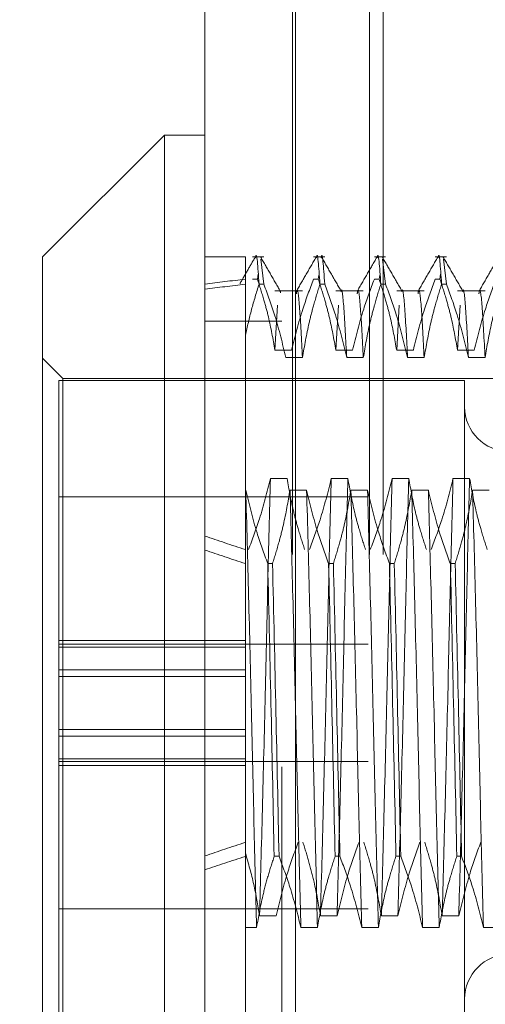
# Model space of a CAD drawing. Units: inches. Extents: x 0 to 23.4, y 0 to 16.5.
# Drawn here: x 11.8 to 11.8, y 10.6 to 10.8 of the extents above; entities that cross this region are included whole.
import ezdxf

# ---------------------------------------------------------------- set-up
doc = ezdxf.new("R2010")
doc.units = ezdxf.units.IN
doc.header["$MEASUREMENT"] = 0
doc.linetypes.add('HIDDEN', pattern=[0.075, 0.05, -0.025])
doc.styles.add('SLDTEXTSTYLE0', font='TXT', dxfattribs={"width": 0.75})
doc.dimstyles.new('SLDDIMSTYLE4', dxfattribs={"dimtxt": 0.125, "dimasz": 0.13, "dimexe": 0, "dimexo": 0.0625, "dimgap": 0.03125, "dimtad": 0, "dimtih": 1, "dimtoh": 1, "dimlfac": 8, "dimrnd": 1e-09, "dimzin": 12, "dimdsep": 46, "dimtxsty": 'SLDTEXTSTYLE0', "dimsah": 1, "dimcen": 0.09, "dimadec": 0, "dimazin": 3, "dimtfac": 1, "dimtmove": 0, "dimatfit": 0, "dimfxl": 1, "dimfrac": 2, "dimtolj": 1, "dimtzin": 12, "dimarcsym": 0})

# ---------------------------------------------------------------- blocks, each defined once
blk = doc.blocks.new('_D_19')
at = {"color": 7, "linetype": 'Continuous', "lineweight": 0}
for p, q in [((11.46155, 10.93722), (11.46155, 11.18722)), ((11.75417, 10.93722), (11.33655, 10.93722)), ((11.5366, 10.55047), (11.33655, 10.55047)), ((11.46155, 10.55047), (11.46155, 10.30047))]:
    blk.add_line(p, q, dxfattribs=at)
for points in [[(11.46155, 10.93722), (11.48155, 11.06722), (11.44155, 11.06722)], [(11.46155, 10.55047), (11.44155, 10.42047), (11.48155, 10.42047)]]:
    blk.add_solid(points, dxfattribs=at)
at = {"color": 7, "linetype": 'Continuous', "lineweight": 0, "char_height": 0.125, "attachment_point": 1, "style": 'SLDTEXTSTYLE0'}
for s, insert in [('3.09', (11.24913, 10.93019, -0.01205)), ('TYP', (11.32743, 10.73175, -0.01205))]:
    blk.add_mtext(s, dxfattribs=dict(at, insert=insert))

msp = doc.modelspace()

# ---------------------------------------------------------------- linework, layer by layer
at = {"color": 7, "linetype": 'Continuous', "lineweight": 15}
for p, q in [((11.7932, 4.9638), (11.7932, 10.92625)), ((11.80417, 10.92611), (11.80417, 4.96395)), ((11.78828, 10.74045), (11.77352, 10.72569)), ((11.7932, 10.74045), (11.78828, 10.74045)), ((11.78828, 10.74045), (11.78828, 10.62203)), ((11.77352, 10.63264), (11.77352, 10.72569))]:
    msp.add_line(p, q, dxfattribs=at)
at = {"color": 7, "linetype": 'HIDDEN', "lineweight": 0}
for p, q in [((11.80254, 4.9638), (11.80254, 10.92625)), ((11.80417, 10.92611), (11.80417, 4.96395)), ((11.80383, 5.08956), (11.80383, 10.8005)), ((11.81317, 5.08956), (11.81317, 10.8005)), ((11.8148, 5.08956), (11.8148, 10.8005)), ((11.79812, 10.72569), (11.7932, 10.72569)), ((11.79812, 10.72569), (11.79812, 10.72239)), ((11.80035, 10.72569), (11.79899, 10.72569)), ((11.80035, 10.72239), (11.79997, 10.72542)), ((11.80773, 10.72569), (11.80637, 10.72569)), ((11.81511, 10.72569), (11.81375, 10.72569)), ((11.81511, 10.72239), (11.81473, 10.72542)), ((11.8225, 10.72569), (11.82113, 10.72569)), ((11.8225, 10.72239), (11.82212, 10.72542)), ((11.79899, 10.72298), (11.79957, 10.72298)), ((11.79965, 10.72358), (11.79957, 10.72298)), ((11.80637, 10.72298), (11.80695, 10.72298)), ((11.80702, 10.72346), (11.80695, 10.72298)), ((11.81375, 10.72298), (11.81433, 10.72298)), ((11.8144, 10.72346), (11.81433, 10.72298)), ((11.82113, 10.72298), (11.82171, 10.72298)), ((11.82179, 10.72358), (11.82171, 10.72298)), ((11.79812, 10.72239), (11.79812, 10.71618)), ((11.80035, 10.72239), (11.79977, 10.72239)), ((11.80503, 10.72155), (11.8017, 10.72155)), ((11.80773, 10.72239), (11.80715, 10.72239)), ((11.81241, 10.72155), (11.80908, 10.72155)), ((11.81511, 10.72239), (11.81453, 10.72239)), ((11.81979, 10.72155), (11.81646, 10.72155)), ((11.8225, 10.72239), (11.82191, 10.72239)), ((11.82718, 10.72155), (11.82384, 10.72155)), ((11.80202, 10.71981), (11.8017, 10.71436)), ((11.8094, 10.71981), (11.80908, 10.71436)), ((11.81678, 10.71981), (11.81646, 10.71436)), ((11.82416, 10.71981), (11.82384, 10.71436)), ((11.80254, 10.71788), (11.7932, 10.71788)), ((11.79812, 10.71618), (11.79812, 10.69738)), ((11.80371, 10.71436), (11.8017, 10.71436)), ((11.8111, 10.71436), (11.80908, 10.71436)), ((11.81848, 10.71436), (11.81646, 10.71436)), ((11.82586, 10.71436), (11.82384, 10.71436)), ((11.77598, 10.71092), (11.77352, 10.71339)), ((11.80301, 10.71347), (11.80503, 10.71347)), ((11.8104, 10.71347), (11.81241, 10.71347)), ((11.81778, 10.71347), (11.81979, 10.71347)), ((11.82516, 10.71347), (11.82718, 10.71347)), ((11.77549, 10.71068), (11.77549, 10.67478)), ((11.8247, 10.71068), (11.77549, 10.71068)), ((11.77598, 10.64325), (11.77598, 10.71092)), ((11.85127, 10.71092), (11.77598, 10.71092)), ((11.8247, 10.71068), (11.8247, 10.66935)), ((11.80115, 10.69879), (11.80316, 10.69879)), ((11.80853, 10.69879), (11.81054, 10.69879)), ((11.81591, 10.69879), (11.81793, 10.69879)), ((11.82329, 10.69879), (11.82531, 10.69879)), ((11.81299, 10.69655), (11.77549, 10.69655)), ((11.79816, 10.69738), (11.79812, 10.69738)), ((11.79812, 10.69738), (11.79812, 10.68846)), ((11.80554, 10.69738), (11.80352, 10.69738)), ((11.81292, 10.69738), (11.8109, 10.69738)), ((11.8203, 10.69738), (11.81829, 10.69738)), ((11.82768, 10.69738), (11.82567, 10.69738)), ((11.79812, 10.68846), (11.79812, 10.65294)), ((11.80082, 10.68846), (11.8014, 10.68846)), ((11.8082, 10.68846), (11.80878, 10.68846)), ((11.81558, 10.68846), (11.81617, 10.68846)), ((11.82297, 10.68846), (11.82355, 10.68846)), ((11.79812, 10.67914), (11.77549, 10.67914)), ((11.81299, 10.67868), (11.77549, 10.67868)), ((11.79812, 10.67833), (11.77549, 10.67833)), ((11.77549, 10.67558), (11.79812, 10.67558)), ((11.79812, 10.67478), (11.77549, 10.67478)), ((11.77549, 10.66477), (11.77549, 10.67478)), ((11.8247, 10.66935), (11.8247, 10.63243)), ((11.79812, 10.66833), (11.77549, 10.66833)), ((11.77549, 10.66753), (11.79812, 10.66753)), ((11.77549, 10.66477), (11.77549, 10.66397)), ((11.79812, 10.66477), (11.77549, 10.66477)), ((11.77549, 10.66443), (11.81299, 10.66443)), ((11.77549, 10.66397), (11.77549, 10.63243)), ((11.79812, 10.66397), (11.77549, 10.66397)), ((11.79812, 10.65294), (11.79812, 10.64432)), ((11.80219, 10.65294), (11.8016, 10.65294)), ((11.80957, 10.65294), (11.80899, 10.65294)), ((11.81695, 10.65294), (11.81637, 10.65294)), ((11.82433, 10.65294), (11.82375, 10.65294)), ((11.77549, 10.64655), (11.81299, 10.64655)), ((11.80185, 10.64573), (11.79983, 10.64573)), ((11.80923, 10.64573), (11.80721, 10.64573)), ((11.81661, 10.64573), (11.8146, 10.64573)), ((11.82399, 10.64573), (11.82198, 10.64573)), ((11.79812, 10.64432), (11.79947, 10.64432)), ((11.79812, 10.64432), (11.79812, 10.62875)), ((11.80484, 10.64432), (11.80685, 10.64432)), ((11.81222, 10.64432), (11.81424, 10.64432)), ((11.8196, 10.64432), (11.82162, 10.64432)), ((11.82698, 10.64432), (11.829, 10.64432)), ((11.77598, 10.63218), (11.77598, 10.64325))]:
    msp.add_line(p, q, dxfattribs=at)
for centre, start, end in [((11.83011, 10.70748), 180, 0), ((11.83011, 10.63563), 0, 180)]:
    msp.add_arc(centre, 0.00541, start, end, dxfattribs=at)
for major_axis, ratio, start_param, end_param in [((0.36087, -0.03933), 0.103067, 2.701799, 2.734171), ((0.36087, -0.03807), 0.106651, 2.701816, 2.734187), ((0.36087, -0.03933), 0.103067, 3.571481, 3.603853), ((0.36087, -0.03807), 0.106651, 3.571498, 3.60387), ((0.36087, 0.03807), 0.106651, 2.679316, 2.711687), ((0.36087, 0.03933), 0.103067, 2.679332, 2.711704)]:
    msp.add_ellipse((12.12293, 10.67155), major_axis=major_axis, ratio=ratio, start_param=start_param, end_param=end_param, dxfattribs=at)
for points, knots in [([(11.79934, 10.72559), (11.79935, 10.72562), (11.79948, 10.72661), (11.79963, 10.72446), (11.79977, 10.72239)], [0, 0, 0, 0, 0.034349, 1, 1, 1, 1]), ([(11.80672, 10.72559), (11.80673, 10.72562), (11.80686, 10.72661), (11.80701, 10.72446), (11.80715, 10.72239)], [0, 0, 0, 0, 0.0343487, 1, 1, 1, 1]), ([(11.80773, 10.72239), (11.80759, 10.72446), (11.80744, 10.72661), (11.80731, 10.72562), (11.80731, 10.72559)], [0, 0, 0, 0, 0.9656513, 1, 1, 1, 1]), ([(11.81411, 10.72559), (11.81411, 10.72562), (11.81424, 10.72661), (11.81439, 10.72446), (11.81453, 10.72239)], [0, 0, 0, 0, 0.0343487, 1, 1, 1, 1]), ([(11.82149, 10.72559), (11.82149, 10.72562), (11.82162, 10.72661), (11.82177, 10.72446), (11.82191, 10.72239)], [0, 0, 0, 0, 0.034349, 1, 1, 1, 1]), ([(11.7993, 10.72565), (11.79899, 10.72512), (11.79837, 10.72405), (11.79776, 10.72299), (11.79745, 10.72246)], [0, 0, 0, 0, 0.500008, 1, 1, 1, 1]), ([(11.80236, 10.7215), (11.80197, 10.72219), (11.80117, 10.72357), (11.80037, 10.72496), (11.79997, 10.72565)], [0, 0, 0, 0, 0.499988, 1, 1, 1, 1]), ([(11.80668, 10.72565), (11.80628, 10.72496), (11.80548, 10.72358), (11.80468, 10.72219), (11.80428, 10.7215)], [0, 0, 0, 0, 0.500012, 1, 1, 1, 1]), ([(11.80975, 10.7215), (11.80935, 10.72219), (11.80855, 10.72357), (11.80775, 10.72496), (11.80735, 10.72565)], [0, 0, 0, 0, 0.499988, 1, 1, 1, 1]), ([(11.81406, 10.72565), (11.81366, 10.72496), (11.81286, 10.72358), (11.81206, 10.72219), (11.81166, 10.7215)], [0, 0, 0, 0, 0.500012, 1, 1, 1, 1]), ([(11.81713, 10.7215), (11.81673, 10.72219), (11.81593, 10.72357), (11.81513, 10.72496), (11.81473, 10.72565)], [0, 0, 0, 0, 0.499988, 1, 1, 1, 1]), ([(11.82144, 10.72565), (11.82104, 10.72496), (11.82024, 10.72358), (11.81944, 10.72219), (11.81905, 10.7215)], [0, 0, 0, 0, 0.500012, 1, 1, 1, 1]), ([(11.82451, 10.7215), (11.82411, 10.72219), (11.82331, 10.72357), (11.82251, 10.72496), (11.82211, 10.72565)], [0, 0, 0, 0, 0.499988, 1, 1, 1, 1]), ([(11.82882, 10.72565), (11.82842, 10.72496), (11.82763, 10.72358), (11.82683, 10.72219), (11.82643, 10.7215)], [0, 0, 0, 0, 0.500012, 1, 1, 1, 1]), ([(11.8017, 10.71436), (11.80146, 10.71572), (11.80109, 10.71775), (11.80033, 10.72062), (11.79984, 10.72213), (11.79957, 10.72298)], [0, 0, 0, 0, 0.468023, 0.701942, 1, 1, 1, 1]), ([(11.80637, 10.72298), (11.80592, 10.72178), (11.80485, 10.71893), (11.80413, 10.71603), (11.80371, 10.71436)], [0, 0, 0, 0, 0.423331, 1, 1, 1, 1]), ([(11.80908, 10.71436), (11.80884, 10.71572), (11.80847, 10.71775), (11.80771, 10.72062), (11.80722, 10.72213), (11.80695, 10.72298)], [0, 0, 0, 0, 0.468023, 0.701942, 1, 1, 1, 1]), ([(11.81375, 10.72298), (11.8133, 10.72178), (11.81223, 10.71893), (11.81151, 10.71603), (11.8111, 10.71436)], [0, 0, 0, 0, 0.423331, 1, 1, 1, 1]), ([(11.81646, 10.71436), (11.81622, 10.71572), (11.81585, 10.71775), (11.81509, 10.72062), (11.8146, 10.72213), (11.81433, 10.72298)], [0, 0, 0, 0, 0.468023, 0.701942, 1, 1, 1, 1]), ([(11.82113, 10.72298), (11.82068, 10.72178), (11.81961, 10.71893), (11.81889, 10.71603), (11.81848, 10.71436)], [0, 0, 0, 0, 0.423331, 1, 1, 1, 1]), ([(11.82384, 10.71436), (11.8236, 10.71572), (11.82324, 10.71775), (11.82247, 10.72062), (11.82199, 10.72213), (11.82171, 10.72298)], [0, 0, 0, 0, 0.468023, 0.701942, 1, 1, 1, 1]), ([(11.82851, 10.72298), (11.82806, 10.72178), (11.827, 10.71893), (11.82628, 10.71603), (11.82586, 10.71436)], [0, 0, 0, 0, 0.423331, 1, 1, 1, 1]), ([(11.79812, 10.71618), (11.79835, 10.71722), (11.79881, 10.7193), (11.79945, 10.72136), (11.79977, 10.72239)], [0, 0, 0, 0, 0.499571, 1, 1, 1, 1]), ([(11.80035, 10.72239), (11.80082, 10.7211), (11.80189, 10.71816), (11.80261, 10.71516), (11.80301, 10.71347)], [0, 0, 0, 0, 0.436737, 1, 1, 1, 1]), ([(11.80236, 10.72132), (11.80235, 10.72144), (11.80234, 10.72161), (11.80232, 10.7215), (11.80232, 10.72147)], [0, 0, 0, 0, 0.702166, 1, 1, 1, 1]), ([(11.80503, 10.71347), (11.80492, 10.71565), (11.80469, 10.71999), (11.80443, 10.72214), (11.80431, 10.72134), (11.80429, 10.72121)], [0, 0, 0, 0, 0.456736, 0.9144896, 1, 1, 1, 1]), ([(11.80503, 10.71347), (11.80527, 10.71487), (11.80564, 10.71698), (11.8064, 10.71994), (11.80688, 10.72151), (11.80715, 10.72239)], [0, 0, 0, 0, 0.467931, 0.701808, 1, 1, 1, 1]), ([(11.80773, 10.72239), (11.80819, 10.72114), (11.80926, 10.7182), (11.80998, 10.7152), (11.8104, 10.71347)], [0, 0, 0, 0, 0.422793, 1, 1, 1, 1]), ([(11.8104, 10.71347), (11.81028, 10.71563), (11.81006, 10.71994), (11.80981, 10.72213), (11.8097, 10.72149), (11.8097, 10.72147)], [0, 0, 0, 0, 0.488967, 0.979023, 1, 1, 1, 1]), ([(11.81241, 10.71347), (11.8123, 10.71565), (11.81207, 10.71999), (11.81181, 10.72214), (11.81169, 10.72134), (11.81167, 10.72121)], [0, 0, 0, 0, 0.456736, 0.91449, 1, 1, 1, 1]), ([(11.81241, 10.71347), (11.81265, 10.71487), (11.81302, 10.71698), (11.81378, 10.71994), (11.81426, 10.72151), (11.81453, 10.72239)], [0, 0, 0, 0, 0.467931, 0.701808, 1, 1, 1, 1]), ([(11.81511, 10.72239), (11.81557, 10.72114), (11.81664, 10.7182), (11.81736, 10.7152), (11.81778, 10.71347)], [0, 0, 0, 0, 0.422793, 1, 1, 1, 1]), ([(11.81778, 10.71347), (11.81767, 10.71563), (11.81744, 10.71994), (11.81719, 10.72213), (11.81708, 10.72149), (11.81708, 10.72147)], [0, 0, 0, 0, 0.488967, 0.979023, 1, 1, 1, 1]), ([(11.81979, 10.71347), (11.81968, 10.71565), (11.81946, 10.71999), (11.81919, 10.72214), (11.81907, 10.72134), (11.81905, 10.72121)], [0, 0, 0, 0, 0.456736, 0.91449, 1, 1, 1, 1]), ([(11.81979, 10.71347), (11.82004, 10.71487), (11.8204, 10.71698), (11.82116, 10.71994), (11.82164, 10.72151), (11.82191, 10.72239)], [0, 0, 0, 0, 0.467931, 0.701808, 1, 1, 1, 1]), ([(11.8225, 10.72239), (11.82295, 10.72114), (11.82402, 10.7182), (11.82474, 10.7152), (11.82516, 10.71347)], [0, 0, 0, 0, 0.422793, 1, 1, 1, 1]), ([(11.82516, 10.71347), (11.82505, 10.71563), (11.82482, 10.71994), (11.82458, 10.72213), (11.82447, 10.72149), (11.82446, 10.72147)], [0, 0, 0, 0, 0.488967, 0.979023, 1, 1, 1, 1]), ([(11.82718, 10.71347), (11.82706, 10.71565), (11.82684, 10.71999), (11.82658, 10.72214), (11.82645, 10.72134), (11.82643, 10.72121)], [0, 0, 0, 0, 0.456736, 0.9144896, 1, 1, 1, 1]), ([(11.82718, 10.71347), (11.82742, 10.71487), (11.82778, 10.71698), (11.82854, 10.71994), (11.82903, 10.72151), (11.8293, 10.72239)], [0, 0, 0, 0, 0.467931, 0.701808, 1, 1, 1, 1]), ([(11.79849, 10.69017), (11.79896, 10.69142), (11.80002, 10.69426), (11.80074, 10.69716), (11.80115, 10.69879)], [0, 0, 0, 0, 0.436819, 1, 1, 1, 1]), ([(11.80115, 10.69879), (11.80104, 10.69469), (11.80083, 10.68653), (11.80052, 10.67253), (11.80017, 10.6584), (11.79994, 10.64995), (11.79983, 10.64573)], [0, 0, 0, 0, 0.248873, 0.495939, 0.74825, 1, 1, 1, 1]), ([(11.80316, 10.69879), (11.80341, 10.69744), (11.80377, 10.6954), (11.80454, 10.69254), (11.80502, 10.69102), (11.80529, 10.69017)], [0, 0, 0, 0, 0.468023, 0.701942, 1, 1, 1, 1]), ([(11.80588, 10.69017), (11.80633, 10.69138), (11.80739, 10.69422), (11.80811, 10.69712), (11.80853, 10.69879)], [0, 0, 0, 0, 0.423331, 1, 1, 1, 1]), ([(11.80853, 10.69879), (11.80842, 10.69469), (11.80821, 10.68653), (11.8079, 10.67253), (11.80755, 10.6584), (11.80733, 10.64995), (11.80721, 10.64573)], [0, 0, 0, 0, 0.248873, 0.495939, 0.74825, 1, 1, 1, 1]), ([(11.81054, 10.69879), (11.81044, 10.69469), (11.81022, 10.68653), (11.80992, 10.67253), (11.80957, 10.6584), (11.80934, 10.64995), (11.80923, 10.64573)], [0, 0, 0, 0, 0.2488732, 0.495939, 0.74825, 1, 1, 1, 1]), ([(11.81054, 10.69879), (11.81079, 10.69744), (11.81115, 10.6954), (11.81192, 10.69254), (11.8124, 10.69102), (11.81268, 10.69017)], [0, 0, 0, 0, 0.468023, 0.701942, 1, 1, 1, 1]), ([(11.81326, 10.69017), (11.81371, 10.69138), (11.81477, 10.69422), (11.8155, 10.69712), (11.81591, 10.69879)], [0, 0, 0, 0, 0.423331, 1, 1, 1, 1]), ([(11.81591, 10.69879), (11.8158, 10.69469), (11.81559, 10.68653), (11.81529, 10.67253), (11.81493, 10.6584), (11.81471, 10.64995), (11.8146, 10.64573)], [0, 0, 0, 0, 0.248873, 0.495939, 0.74825, 1, 1, 1, 1]), ([(11.81793, 10.69879), (11.81782, 10.69469), (11.81761, 10.68653), (11.8173, 10.67253), (11.81695, 10.6584), (11.81672, 10.64995), (11.81661, 10.64573)], [0, 0, 0, 0, 0.248873, 0.495939, 0.74825, 1, 1, 1, 1]), ([(11.81793, 10.69879), (11.81817, 10.69744), (11.81853, 10.6954), (11.8193, 10.69254), (11.81979, 10.69102), (11.82006, 10.69017)], [0, 0, 0, 0, 0.468023, 0.701942, 1, 1, 1, 1]), ([(11.82064, 10.69017), (11.82109, 10.69138), (11.82216, 10.69422), (11.82288, 10.69712), (11.82329, 10.69879)], [0, 0, 0, 0, 0.423331, 1, 1, 1, 1]), ([(11.82329, 10.69879), (11.82319, 10.69469), (11.82297, 10.68653), (11.82267, 10.67253), (11.82232, 10.6584), (11.82209, 10.64995), (11.82198, 10.64573)], [0, 0, 0, 0, 0.248873, 0.495939, 0.74825, 1, 1, 1, 1]), ([(11.82531, 10.69879), (11.8252, 10.69469), (11.82499, 10.68653), (11.82468, 10.67253), (11.82433, 10.6584), (11.82411, 10.64995), (11.82399, 10.64573)], [0, 0, 0, 0, 0.248873, 0.495939, 0.74825, 1, 1, 1, 1]), ([(11.82531, 10.69879), (11.82555, 10.69744), (11.82592, 10.6954), (11.82668, 10.69254), (11.82717, 10.69102), (11.82744, 10.69017)], [0, 0, 0, 0, 0.468023, 0.701942, 1, 1, 1, 1]), ([(11.79947, 10.64432), (11.79936, 10.64842), (11.79915, 10.65658), (11.79885, 10.67058), (11.7985, 10.68471), (11.79827, 10.69316), (11.79816, 10.69738)], [0, 0, 0, 0, 0.248873, 0.495939, 0.74825, 1, 1, 1, 1]), ([(11.80082, 10.68846), (11.80037, 10.68971), (11.79929, 10.69265), (11.79857, 10.69565), (11.79816, 10.69738)], [0, 0, 0, 0, 0.422793, 1, 1, 1, 1]), ([(11.80352, 10.69738), (11.80328, 10.69597), (11.80291, 10.69387), (11.80216, 10.69091), (11.80167, 10.68934), (11.8014, 10.68846)], [0, 0, 0, 0, 0.467931, 0.701808, 1, 1, 1, 1]), ([(11.80484, 10.64432), (11.80473, 10.64842), (11.80452, 10.65658), (11.80421, 10.67058), (11.80386, 10.68471), (11.80364, 10.69316), (11.80352, 10.69738)], [0, 0, 0, 0, 0.248873, 0.495939, 0.74825, 1, 1, 1, 1]), ([(11.80685, 10.64432), (11.80675, 10.64842), (11.80653, 10.65658), (11.80623, 10.67058), (11.80588, 10.68471), (11.80565, 10.69316), (11.80554, 10.69738)], [0, 0, 0, 0, 0.248873, 0.495939, 0.74825, 1, 1, 1, 1]), ([(11.8082, 10.68846), (11.80775, 10.68971), (11.80668, 10.69265), (11.80595, 10.69565), (11.80554, 10.69738)], [0, 0, 0, 0, 0.422793, 1, 1, 1, 1]), ([(11.8109, 10.69738), (11.81066, 10.69597), (11.8103, 10.69387), (11.80954, 10.69091), (11.80905, 10.68934), (11.80878, 10.68846)], [0, 0, 0, 0, 0.4679313, 0.7018078, 1, 1, 1, 1]), ([(11.81222, 10.64432), (11.81211, 10.64842), (11.8119, 10.65658), (11.81159, 10.67058), (11.81124, 10.68471), (11.81102, 10.69316), (11.8109, 10.69738)], [0, 0, 0, 0, 0.248873, 0.495939, 0.74825, 1, 1, 1, 1]), ([(11.81424, 10.64432), (11.81413, 10.64842), (11.81391, 10.65658), (11.81361, 10.67058), (11.81326, 10.68471), (11.81303, 10.69316), (11.81292, 10.69738)], [0, 0, 0, 0, 0.248873, 0.495939, 0.74825, 1, 1, 1, 1]), ([(11.81558, 10.68846), (11.81513, 10.68971), (11.81406, 10.69265), (11.81334, 10.69565), (11.81292, 10.69738)], [0, 0, 0, 0, 0.422793, 1, 1, 1, 1]), ([(11.81829, 10.69738), (11.81804, 10.69597), (11.81768, 10.69387), (11.81692, 10.69091), (11.81644, 10.68934), (11.81617, 10.68846)], [0, 0, 0, 0, 0.467931, 0.701808, 1, 1, 1, 1]), ([(11.8196, 10.64432), (11.81949, 10.64842), (11.81928, 10.65658), (11.81898, 10.67058), (11.81863, 10.68471), (11.8184, 10.69316), (11.81829, 10.69738)], [0, 0, 0, 0, 0.2488732, 0.495939, 0.74825, 1, 1, 1, 1]), ([(11.82162, 10.64432), (11.82151, 10.64842), (11.8213, 10.65658), (11.82099, 10.67058), (11.82064, 10.68471), (11.82042, 10.69316), (11.8203, 10.69738)], [0, 0, 0, 0, 0.248873, 0.495939, 0.74825, 1, 1, 1, 1]), ([(11.82297, 10.68846), (11.82251, 10.68971), (11.82144, 10.69265), (11.82072, 10.69565), (11.8203, 10.69738)], [0, 0, 0, 0, 0.422793, 1, 1, 1, 1]), ([(11.82567, 10.69738), (11.82543, 10.69597), (11.82506, 10.69387), (11.8243, 10.69091), (11.82382, 10.68934), (11.82355, 10.68846)], [0, 0, 0, 0, 0.467931, 0.701808, 1, 1, 1, 1]), ([(11.82698, 10.64432), (11.82688, 10.64842), (11.82666, 10.65658), (11.82636, 10.67058), (11.82601, 10.68471), (11.82578, 10.69316), (11.82567, 10.69738)], [0, 0, 0, 0, 0.248873, 0.495939, 0.74825, 1, 1, 1, 1]), ([(11.80082, 10.68846), (11.80096, 10.68243), (11.80124, 10.67053), (11.80148, 10.65875), (11.8016, 10.65294)], [0, 0, 0, 0, 0.50677, 1, 1, 1, 1]), ([(11.80219, 10.65294), (11.80206, 10.65875), (11.80182, 10.67053), (11.80154, 10.68243), (11.8014, 10.68846)], [0, 0, 0, 0, 0.49323, 1, 1, 1, 1]), ([(11.8082, 10.68846), (11.80834, 10.68243), (11.80862, 10.67053), (11.80886, 10.65875), (11.80899, 10.65294)], [0, 0, 0, 0, 0.50677, 1, 1, 1, 1]), ([(11.80957, 10.65294), (11.80945, 10.65875), (11.8092, 10.67053), (11.80892, 10.68243), (11.80878, 10.68846)], [0, 0, 0, 0, 0.49323, 1, 1, 1, 1]), ([(11.81558, 10.68846), (11.81572, 10.68243), (11.816, 10.67053), (11.81625, 10.65875), (11.81637, 10.65294)], [0, 0, 0, 0, 0.5067703, 1, 1, 1, 1]), ([(11.81695, 10.65294), (11.81683, 10.65875), (11.81658, 10.67053), (11.81631, 10.68243), (11.81617, 10.68846)], [0, 0, 0, 0, 0.49323, 1, 1, 1, 1]), ([(11.82297, 10.68846), (11.82311, 10.68243), (11.82338, 10.67053), (11.82363, 10.65875), (11.82375, 10.65294)], [0, 0, 0, 0, 0.50677, 1, 1, 1, 1]), ([(11.82433, 10.65294), (11.82421, 10.65875), (11.82397, 10.67053), (11.82369, 10.68243), (11.82355, 10.68846)], [0, 0, 0, 0, 0.4932297, 1, 1, 1, 1]), ([(11.80451, 10.65465), (11.80406, 10.6534), (11.80298, 10.65046), (11.80226, 10.64746), (11.80185, 10.64573)], [0, 0, 0, 0, 0.422793, 1, 1, 1, 1]), ([(11.80721, 10.64573), (11.80698, 10.6471), (11.8066, 10.64927), (11.80584, 10.65224), (11.80534, 10.65384), (11.80509, 10.65465)], [0, 0, 0, 0, 0.454943, 0.727337, 1, 1, 1, 1]), ([(11.81189, 10.65465), (11.81144, 10.6534), (11.81037, 10.65046), (11.80965, 10.64746), (11.80923, 10.64573)], [0, 0, 0, 0, 0.422793, 1, 1, 1, 1]), ([(11.8146, 10.64573), (11.81435, 10.64713), (11.81399, 10.64924), (11.81323, 10.6522), (11.81275, 10.65377), (11.81247, 10.65465)], [0, 0, 0, 0, 0.4679313, 0.7018078, 1, 1, 1, 1]), ([(11.81927, 10.65465), (11.81882, 10.6534), (11.81775, 10.65046), (11.81703, 10.64746), (11.81661, 10.64573)], [0, 0, 0, 0, 0.422793, 1, 1, 1, 1]), ([(11.82198, 10.64573), (11.82173, 10.64713), (11.82137, 10.64924), (11.82061, 10.6522), (11.82013, 10.65377), (11.81986, 10.65465)], [0, 0, 0, 0, 0.467931, 0.701808, 1, 1, 1, 1]), ([(11.82666, 10.65465), (11.8262, 10.6534), (11.82513, 10.65046), (11.82441, 10.64746), (11.82399, 10.64573)], [0, 0, 0, 0, 0.422793, 1, 1, 1, 1]), ([(11.79983, 10.64573), (11.79962, 10.647), (11.79919, 10.64955), (11.79848, 10.65206), (11.79812, 10.65331)], [0, 0, 0, 0, 0.499282, 1, 1, 1, 1]), ([(11.79947, 10.64432), (11.7997, 10.64559), (11.80007, 10.64768), (11.80083, 10.65055), (11.80135, 10.65214), (11.8016, 10.65294)], [0, 0, 0, 0, 0.440266, 0.719981, 1, 1, 1, 1]), ([(11.80219, 10.65294), (11.80265, 10.65169), (11.80371, 10.64885), (11.80443, 10.64595), (11.80484, 10.64432)], [0, 0, 0, 0, 0.436819, 1, 1, 1, 1]), ([(11.80685, 10.64432), (11.8071, 10.64567), (11.80746, 10.64771), (11.80823, 10.65057), (11.80871, 10.65209), (11.80899, 10.65294)], [0, 0, 0, 0, 0.468023, 0.701942, 1, 1, 1, 1]), ([(11.80957, 10.65294), (11.81002, 10.65173), (11.81108, 10.64889), (11.8118, 10.64599), (11.81222, 10.64432)], [0, 0, 0, 0, 0.423331, 1, 1, 1, 1]), ([(11.81424, 10.64432), (11.81448, 10.64567), (11.81484, 10.64771), (11.81561, 10.65057), (11.81609, 10.65209), (11.81637, 10.65294)], [0, 0, 0, 0, 0.468023, 0.701942, 1, 1, 1, 1]), ([(11.81695, 10.65294), (11.8174, 10.65173), (11.81847, 10.64889), (11.81919, 10.64599), (11.8196, 10.64432)], [0, 0, 0, 0, 0.423331, 1, 1, 1, 1]), ([(11.82162, 10.64432), (11.82186, 10.64567), (11.82223, 10.64771), (11.82299, 10.65057), (11.82348, 10.65209), (11.82375, 10.65294)], [0, 0, 0, 0, 0.468023, 0.701942, 1, 1, 1, 1]), ([(11.82433, 10.65294), (11.82478, 10.65173), (11.82585, 10.64889), (11.82657, 10.64599), (11.82698, 10.64432)], [0, 0, 0, 0, 0.4233308, 1, 1, 1, 1])]:
    msp.add_open_spline(points, degree=3, knots=knots, dxfattribs=at)

# ---------------------------------------------------------------- dimensions: what is measured, and where the dimension line sits
at = {"color": 7, "linetype": 'Continuous', "lineweight": 0}
dim = msp.add_linear_dim(base=(11.46155, 10.55047), p1=(11.80417, 10.93722), p2=(11.5866, 10.55047), angle=90, text='<>\\PTYP', dimstyle='SLDDIMSTYLE4', dxfattribs=at)
dim.commit()
dim.dimension.update_dxf_attribs({"geometry": '_D_19', "text_midpoint": (11.46155, 10.76905), "dimtype": 160})

doc.saveas('drawing.dxf')
